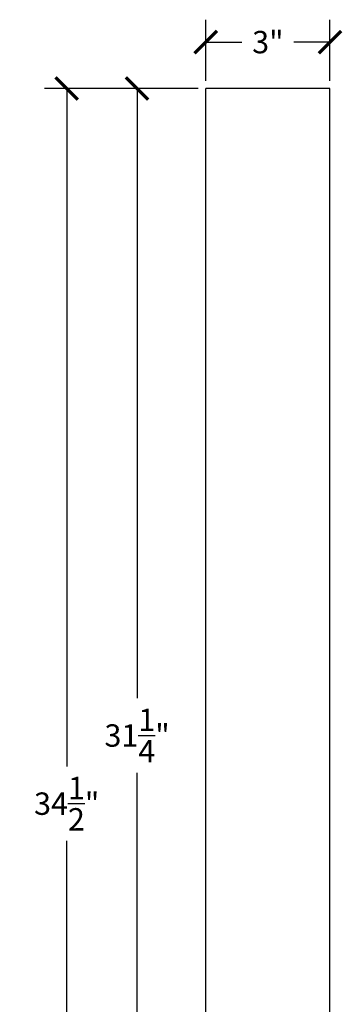
# Model space of a CAD drawing. Units: inches. Extents: x 0 to 20, y -0.8 to 46.7.
# Drawn here: x 4 to 11.8, y 22.9 to 46.7 of the extents above; entities that cross this region are included whole.
import ezdxf

# ---------------------------------------------------------------- set-up
doc = ezdxf.new("R2010")
doc.units = ezdxf.units.IN
doc.header["$MEASUREMENT"] = 0
doc.dimstyles.get("Standard").update_dxf_attribs({"dimscale": 3, "dimtxt": 0.18, "dimasz": 0.18, "dimexe": 0.18, "dimexo": 0.0625, "dimgap": 0.09, "dimtad": 0, "dimtih": 1, "dimtoh": 1, "dimdec": 3, "dimzin": 0, "dimdsep": 46, "dimlunit": 5, "dimtxsty": 'Standard', "dimblk": 'ARCHTICK', "dimcen": 0.09, "dimadec": 0, "dimazin": 0, "dimtfac": 1, "dimtdec": 3, "dimtofl": 0, "dimtmove": 0, "dimatfit": 3, "dimfxl": 1, "dimtolj": 1, "dimtzin": 0, "dimarcsym": 0})

# ---------------------------------------------------------------- blocks, each defined once
blk = doc.blocks.new('_ArchTick')
at = {"color": 0, "const_width": 0.15}
blk.add_lwpolyline([(-0.5, -0.5), (0.5, 0.5)], dxfattribs=at)
blk = doc.blocks.new('*D8')
at = {"color": 0, "lineweight": -2, "transparency": 16777216}
for p, q in [((8.502, 45.197), (8.502, 46.67)), ((11.502, 45.197), (11.502, 46.67)), ((8.502, 46.13), (9.372, 46.13)), ((11.502, 46.13), (10.632, 46.13))]:
    blk.add_line(p, q, dxfattribs=at)
at = {"layer": 'Defpoints', "color": 0, "transparency": 16777216}
for p in [(11.502, 46.13), (8.502, 45.01), (11.502, 45.01)]:
    blk.add_point(p, dxfattribs=at)
at = {"color": 0, "lineweight": -2, "transparency": 16777216, "xscale": 0.5400000000000001, "yscale": 0.5400000000000001, "zscale": 0.5400000000000001, "rotation": 180}
blk.add_blockref('_ArchTick', (8.502, 46.13), dxfattribs=at)
at = {"color": 0, "lineweight": -2, "transparency": 16777216, "xscale": 0.5400000000000001, "yscale": 0.5400000000000001, "zscale": 0.5400000000000001}
blk.add_blockref('_ArchTick', (11.502, 46.13), dxfattribs=at)
at = {"color": 0, "transparency": 16777216, "insert": (10.002, 46.13), "char_height": 0.54, "attachment_point": 5}
blk.add_mtext('\\A1;3"', dxfattribs=at)
blk = doc.blocks.new('*D9')
at = {"color": 0, "lineweight": -2, "transparency": 16777216}
for p, q in [((8.314, 45.01), (6.302, 45.01)), ((6.842, 45.01), (6.842, 30.304)), ((6.842, 13.797), (6.842, 28.504)), ((8.314, 13.797), (6.302, 13.797))]:
    blk.add_line(p, q, dxfattribs=at)
at = {"layer": 'Defpoints', "color": 0, "transparency": 16777216}
for p in [(8.502, 45.01), (6.842, 13.797), (8.502, 13.797)]:
    blk.add_point(p, dxfattribs=at)
at = {"color": 0, "lineweight": -2, "transparency": 16777216, "xscale": 0.5400000000000001, "yscale": 0.5400000000000001, "zscale": 0.5400000000000001}
for p, rotation in [((6.842, 45.01), 90), ((6.842, 13.797), 270)]:
    blk.add_blockref('_ArchTick', p, dxfattribs=dict(at, rotation=rotation))
at = {"color": 0, "transparency": 16777216, "insert": (6.842, 29.404), "char_height": 0.54, "attachment_point": 5}
blk.add_mtext('\\A1;31{\\H1.000000x;\\S1/4;}"', dxfattribs=at)
blk = doc.blocks.new('*D11')
at = {"color": 0, "lineweight": -2, "transparency": 16777216}
for p, q in [((6.654, 45.01), (4.602, 45.01)), ((5.142, 45.01), (5.142, 28.66)), ((5.142, 10.51), (5.142, 26.86)), ((6.654, 10.51), (4.602, 10.51))]:
    blk.add_line(p, q, dxfattribs=at)
at = {"layer": 'Defpoints', "color": 0, "transparency": 16777216}
for p in [(6.842, 45.01), (5.142, 10.51), (6.842, 10.51)]:
    blk.add_point(p, dxfattribs=at)
at = {"color": 0, "lineweight": -2, "transparency": 16777216, "xscale": 0.5400000000000001, "yscale": 0.5400000000000001, "zscale": 0.5400000000000001}
for p, rotation in [((5.142, 45.01), 90), ((5.142, 10.51), 270)]:
    blk.add_blockref('_ArchTick', p, dxfattribs=dict(at, rotation=rotation))
at = {"color": 0, "transparency": 16777216, "insert": (5.142, 27.76), "char_height": 0.54, "attachment_point": 5}
blk.add_mtext('\\A1;34{\\H1.000000x;\\S1/2;}"', dxfattribs=at)

msp = doc.modelspace()

# ---------------------------------------------------------------- linework, layer by layer
for p, q in [((11.5017, 45.01), (8.5017, 45.01)), ((8.5017, 15.2972), (8.5017, 45.01)), ((11.5017, 15.2972), (11.5017, 45.01))]:
    msp.add_line(p, q)

# ---------------------------------------------------------------- dimensions: what is measured, and where the dimension line sits
dim = msp.add_linear_dim(base=(11.5017, 46.1305), p1=(8.5017, 45.01), p2=(11.5017, 45.01), dimstyle='Standard', override={"dimpost": '"'})
dim.commit()
dim.dimension.update_dxf_attribs({"geometry": '*D8', "text_midpoint": (10.0017, 46.1305)})
for base, p1, p2, picture, middle in [((5.1425, 10.51), (6.842, 45.01), (6.842, 10.51), '*D11', (5.1425, 27.76)), ((6.842, 13.7972), (8.5017, 45.01), (8.5017, 13.7972), '*D9', (6.842, 29.4036))]:
    dim = msp.add_linear_dim(base=base, p1=p1, p2=p2, angle=90, dimstyle='Standard', override={"dimpost": '"'})
    dim.commit()
    dim.dimension.update_dxf_attribs({"geometry": picture, "text_midpoint": middle})

doc.saveas('drawing.dxf')
